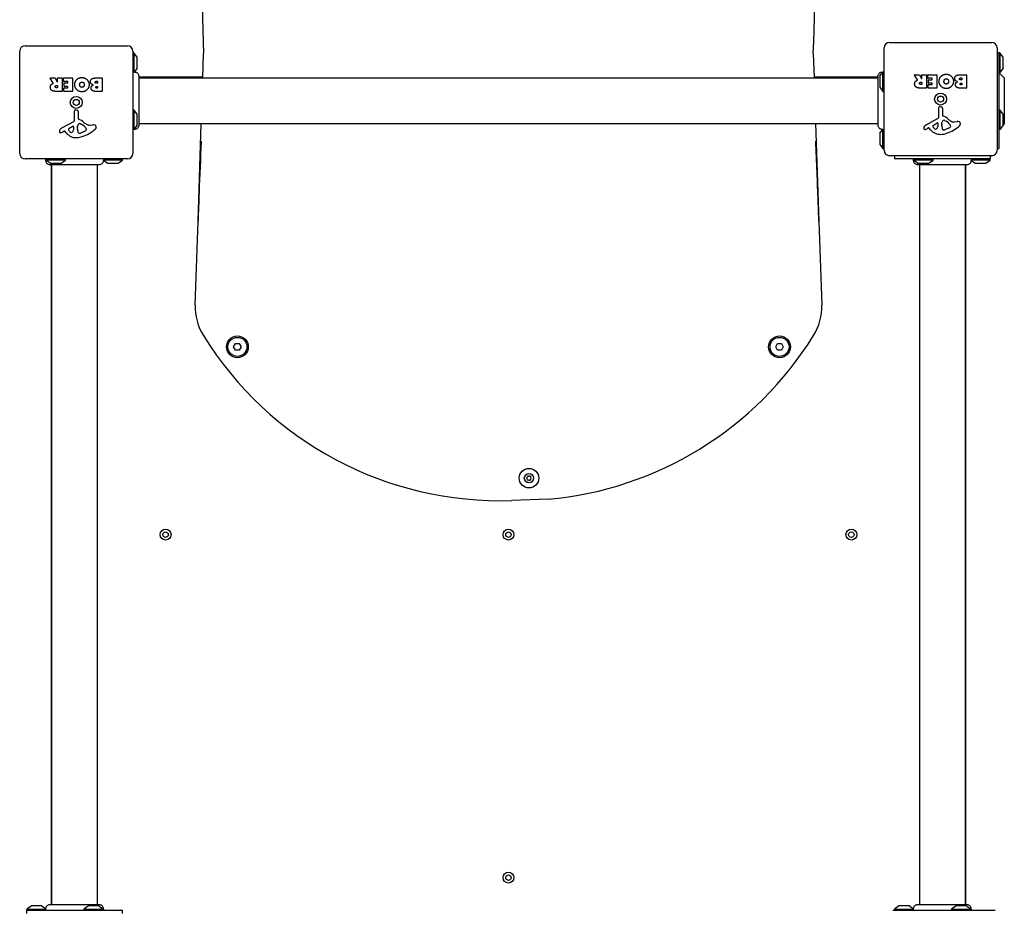
# Model space of a CAD drawing. Units: millimetres. Extents: x -3931 to 4645, y -5124 to 5282.
# Drawn here: x -2414 to -1509, y 1644 to 2462 of the extents above; entities that cross this region are included whole.
import ezdxf

# ---------------------------------------------------------------- set-up
doc = ezdxf.new("R2010")
doc.units = ezdxf.units.MM
doc.header["$LTSCALE"] = 65
doc.layers.add('SW_Toestellen', color=2, linetype='Continuous')

msp = doc.modelspace()

# ---------------------------------------------------------------- linework, layer by layer
at = {"layer": 'SW_Toestellen'}
for p, q in [((-2413.58, 2339.49), (-2413.58, 2433.49)), ((-2408.58, 2438.49), (-2314.58, 2438.49)), ((-2309.58, 2433.49), (-2309.58, 2339.49)), ((-1619.58, 2342.49), (-1619.58, 2436.49)), ((-1614.58, 2441.49), (-1520.58, 2441.49)), ((-1515.58, 2436.49), (-1515.58, 2342.49)), ((-2308.58, 2431.99), (-2309.58, 2431.99)), ((-2308.58, 2431.99), (-2308.58, 2414.23)), ((-2305.68, 2428.09), (-2308.58, 2431.99)), ((-2305.58, 2418.19), (-2305.58, 2427.79)), ((-2245.34, 2408.99), (-2244.58, 2431.49)), ((-1684.58, 2431.49), (-1683.83, 2408.99)), ((-1515.58, 2431.99), (-1514.08, 2431.99)), ((-1513.08, 2431.99), (-1514.08, 2431.99)), ((-1514.08, 2431.99), (-1514.08, 2343.99)), ((-1513.08, 2431.99), (-1513.08, 2413.99)), ((-1510.18, 2428.09), (-1513.08, 2431.99)), ((-1510.08, 2418.19), (-1510.08, 2427.79)), ((-2305.68, 2417.89), (-2308.33, 2414.34)), ((-1510.18, 2417.89), (-1513.08, 2413.99)), ((-2382.96, 2404.03), (-2385.71, 2408.58)), ((-2385.54, 2408.88), (-2381.1, 2408.88)), ((-2380.93, 2408.78), (-2379.14, 2405.46)), ((-2378.76, 2405.56), (-2378.76, 2408.68)), ((-2378.56, 2408.88), (-2374.71, 2408.88)), ((-2374.51, 2408.68), (-2374.51, 2396.79)), ((-2373.28, 2405.88), (-2373.28, 2408.68)), ((-2373.08, 2408.88), (-2365.12, 2408.88)), ((-2364.92, 2408.68), (-2364.92, 2396.79)), ((-2343.69, 2408.88), (-2337.97, 2408.88)), ((-2343.09, 2405.97), (-2342.2, 2405.97)), ((-2337.77, 2408.68), (-2337.77, 2396.79)), ((-2245.32, 2409.49), (-2304.22, 2409.49)), ((-2304.22, 2408.99), (-1624.95, 2408.99)), ((-1624.95, 2409.49), (-1683.85, 2409.49)), ((-1623.58, 2410.29), (-1623.58, 2400.69)), ((-1623.48, 2410.59), (-1620.58, 2414.49)), ((-1620.58, 2396.49), (-1620.58, 2414.49)), ((-1620.58, 2414.49), (-1619.58, 2414.49)), ((-1588.96, 2407.03), (-1591.71, 2411.58)), ((-1591.54, 2411.88), (-1587.1, 2411.88)), ((-1586.93, 2411.78), (-1585.14, 2408.46)), ((-1584.76, 2408.56), (-1584.76, 2411.68)), ((-1584.56, 2411.88), (-1580.71, 2411.88)), ((-1580.51, 2411.68), (-1580.51, 2399.79)), ((-1579.28, 2408.88), (-1579.28, 2411.68)), ((-1579.08, 2411.88), (-1571.12, 2411.88)), ((-1575.53, 2408.68), (-1579.08, 2408.68)), ((-1578.75, 2404.31), (-1578.75, 2407.11)), ((-1578.55, 2407.31), (-1575.53, 2407.31)), ((-1575.33, 2407.51), (-1575.33, 2408.48)), ((-1570.92, 2411.68), (-1570.92, 2399.79)), ((-1549.69, 2411.88), (-1543.97, 2411.88)), ((-1549.09, 2408.97), (-1548.2, 2408.97)), ((-1548.2, 2407.02), (-1549.02, 2407.02)), ((-1548, 2408.77), (-1548, 2407.22)), ((-1543.77, 2411.68), (-1543.77, 2399.79)), ((-1513.08, 2413.99), (-1514.08, 2413.99)), ((-1509.08, 2408.99), (-1514.08, 2413.99)), ((-1509.08, 2408.99), (-1509.08, 2366.99)), ((-2379.78, 2402), (-2378.96, 2402)), ((-2378.96, 2399.88), (-2379.71, 2399.88)), ((-2378.76, 2401.8), (-2378.76, 2400.08)), ((-2373.17, 2396.79), (-2373.17, 2399.58)), ((-2369.53, 2405.68), (-2373.08, 2405.68)), ((-2372.97, 2399.78), (-2369.53, 2399.78)), ((-2372.75, 2401.31), (-2372.75, 2404.11)), ((-2372.55, 2404.31), (-2369.53, 2404.31)), ((-2369.53, 2401.11), (-2372.55, 2401.11)), ((-2369.33, 2404.51), (-2369.33, 2405.48)), ((-2369.33, 2399.98), (-2369.33, 2400.91)), ((-2342.2, 2404.02), (-2343.02, 2404.02)), ((-2342.83, 2401.17), (-2342.17, 2401.17)), ((-2342.17, 2399.5), (-2342.76, 2399.5)), ((-2342, 2405.77), (-2342, 2404.22)), ((-2341.97, 2400.97), (-2341.97, 2399.7)), ((-1623.48, 2400.39), (-1620.58, 2396.49)), ((-1580.71, 2399.59), (-1586.84, 2399.59)), ((-1585.78, 2405), (-1584.96, 2405)), ((-1584.96, 2402.88), (-1585.71, 2402.88)), ((-1584.76, 2404.8), (-1584.76, 2403.08)), ((-1579.17, 2399.79), (-1579.17, 2402.58)), ((-1578.97, 2402.78), (-1575.53, 2402.78)), ((-1571.12, 2399.59), (-1578.97, 2399.59)), ((-1575.53, 2404.11), (-1578.55, 2404.11)), ((-1575.33, 2402.98), (-1575.33, 2403.91)), ((-1543.97, 2399.59), (-1550.38, 2399.59)), ((-1548.83, 2404.17), (-1548.17, 2404.17)), ((-1548.17, 2402.5), (-1548.76, 2402.5)), ((-1547.97, 2403.97), (-1547.97, 2402.7)), ((-2374.71, 2396.59), (-2380.84, 2396.59)), ((-2365.12, 2396.59), (-2372.97, 2396.59)), ((-2337.97, 2396.59), (-2344.38, 2396.59)), ((-1620.58, 2396.49), (-1619.58, 2396.49)), ((-2362.15, 2379.59), (-2360.86, 2379.43)), ((-2308.58, 2379.49), (-2309.58, 2379.49)), ((-2308.58, 2379.49), (-2308.58, 2361.49)), ((-2305.68, 2375.59), (-2308.58, 2379.49)), ((-1569.11, 2373.34), (-1569.17, 2381.69)), ((-1568.15, 2382.59), (-1566.86, 2382.43)), ((-1565.82, 2381.23), (-1565.82, 2374.49)), ((-1513.08, 2379.49), (-1514.08, 2379.49)), ((-1513.08, 2379.49), (-1513.08, 2361.49)), ((-1510.18, 2375.59), (-1513.08, 2379.49)), ((-2363.11, 2370.34), (-2363.17, 2378.69)), ((-2359.82, 2378.23), (-2359.82, 2371.49)), ((-2305.58, 2365.69), (-2305.58, 2375.29)), ((-1580.96, 2365.94), (-1569.9, 2372.01)), ((-1564.07, 2369.97), (-1562.48, 2369.11)), ((-1510.08, 2365.69), (-1510.08, 2375.29)), ((-2374.96, 2362.94), (-2363.9, 2369.01)), ((-2368.32, 2362.36), (-2364.85, 2364.56)), ((-2364.13, 2364.15), (-2364.22, 2361.3)), ((-2360.45, 2361.95), (-2360.45, 2363.18)), ((-2360.44, 2363.39), (-2360.33, 2364.96)), ((-2358.07, 2366.97), (-2356.48, 2366.11)), ((-2352.49, 2362.07), (-2352.49, 2361.3)), ((-2349, 2365.48), (-2346.51, 2365.88)), ((-2308.58, 2361.49), (-2309.58, 2361.49)), ((-2305.68, 2365.39), (-2308.58, 2361.49)), ((-2304.22, 2366.99), (-1624.95, 2366.99)), ((-2249.75, 2277.42), (-2246.75, 2366.99)), ((-1682.42, 2366.99), (-1679.41, 2277.42)), ((-1623.48, 2358.09), (-1620.81, 2361.68)), ((-1620.58, 2343.99), (-1620.58, 2361.78)), ((-1578.6, 2363.01), (-1579.53, 2362.49)), ((-1576.85, 2361.39), (-1578.1, 2362.91)), ((-1574.32, 2365.36), (-1570.85, 2367.56)), ((-1570.13, 2367.15), (-1570.22, 2364.3)), ((-1566.45, 2364.95), (-1566.45, 2366.18)), ((-1566.44, 2366.39), (-1566.33, 2367.96)), ((-1560.31, 2362.69), (-1563.73, 2361.26)), ((-1558.49, 2365.07), (-1558.49, 2364.3)), ((-1555, 2368.48), (-1552.51, 2368.88)), ((-1513.08, 2361.49), (-1514.08, 2361.49)), ((-1510.18, 2365.39), (-1513.08, 2361.49)), ((-1509.08, 2366.99), (-1510.08, 2365.99)), ((-2372.6, 2360.01), (-2373.53, 2359.49)), ((-2370.85, 2358.39), (-2372.1, 2359.91)), ((-2354.31, 2359.69), (-2357.73, 2358.26)), ((-1623.58, 2357.79), (-1623.58, 2348.19)), ((-1623.48, 2347.89), (-1620.58, 2343.99)), ((-1620.58, 2343.99), (-1619.58, 2343.99)), ((-1515.58, 2343.99), (-1514.08, 2343.99)), ((-2314.58, 2334.49), (-2408.58, 2334.49)), ((-2389.58, 2333.49), (-2389.58, 2334.49)), ((-2371.58, 2333.49), (-2371.58, 2334.49)), ((-2319.08, 2333.49), (-2319.08, 2334.49)), ((-1520.58, 2337.49), (-1614.58, 2337.49)), ((-1610.08, 2337.49), (-1610.08, 2334.49)), ((-1522.08, 2334.49), (-1610.08, 2334.49)), ((-1592.58, 2333.49), (-1592.58, 2334.49)), ((-1574.58, 2333.49), (-1574.58, 2334.49)), ((-1522.08, 2337.49), (-1522.08, 2334.49)), ((-1522.08, 2333.49), (-1522.08, 2334.49)), ((-2371.58, 2333.49), (-2389.58, 2333.49)), ((-2385.68, 2330.59), (-2389.58, 2333.49)), ((-2385.38, 2330.49), (-2375.78, 2330.49)), ((-2384.58, 2329.13), (-2384.58, 1649.86)), ((-2384.08, 1649.86), (-2384.08, 2329.13)), ((-2375.49, 2330.59), (-2371.58, 2333.49)), ((-2342.08, 1649.86), (-2342.08, 2329.13)), ((-2319.08, 2333.49), (-2336.87, 2333.49)), ((-2333.18, 2330.59), (-2336.78, 2333.26)), ((-2332.88, 2330.49), (-2323.28, 2330.49)), ((-2322.99, 2330.59), (-2319.08, 2333.49)), ((-1574.58, 2333.49), (-1592.58, 2333.49)), ((-1588.68, 2330.59), (-1592.58, 2333.49)), ((-1588.38, 2330.49), (-1578.78, 2330.49)), ((-1587.08, 2329.13), (-1587.08, 1649.86)), ((-1578.49, 2330.59), (-1574.58, 2333.49)), ((-1545.08, 2329.13), (-1545.08, 1649.86)), ((-1544.58, 1649.86), (-1544.58, 2329.13)), ((-1522.08, 2333.49), (-1539.85, 2333.49)), ((-1536.18, 2330.59), (-1539.74, 2333.23)), ((-1535.88, 2330.49), (-1526.28, 2330.49)), ((-1525.99, 2330.59), (-1522.08, 2333.49)), ((-2252.34, 2200.36), (-2249.75, 2277.42)), ((-1679.41, 2277.42), (-1676.83, 2200.36)), ((-2217.07, 2161.92), (-2215.34, 2164.92)), ((-2215.34, 2158.92), (-2217.07, 2161.92)), ((-2215.34, 2164.92), (-2211.87, 2164.92)), ((-2211.87, 2164.92), (-2210.14, 2161.92)), ((-2210.14, 2161.92), (-2211.87, 2158.92)), ((-1719.03, 2161.92), (-1717.29, 2164.92)), ((-1717.29, 2158.92), (-1719.03, 2161.92)), ((-1717.29, 2164.92), (-1713.83, 2164.92)), ((-1713.83, 2164.92), (-1712.1, 2161.92)), ((-1712.1, 2161.92), (-1713.83, 2158.92)), ((-2211.87, 2158.92), (-2215.34, 2158.92)), ((-1713.83, 2158.92), (-1717.29, 2158.92)), ((-1928.08, 2021.94), (-1961.47, 2020.82)), ((-2403.18, 1648.39), (-2407.08, 1645.49)), ((-2393.28, 1648.49), (-2402.88, 1648.49)), ((-2392.99, 1648.39), (-2389.43, 1645.75)), ((-2350.68, 1648.39), (-2354.58, 1645.49)), ((-2340.78, 1648.49), (-2350.38, 1648.49)), ((-2340.49, 1648.39), (-2336.58, 1645.49)), ((-1606.18, 1648.39), (-1610.08, 1645.49)), ((-1596.28, 1648.49), (-1605.88, 1648.49)), ((-1595.99, 1648.39), (-1592.39, 1645.72)), ((-1553.68, 1648.39), (-1557.58, 1645.49)), ((-1543.78, 1648.49), (-1553.38, 1648.49)), ((-1543.49, 1648.39), (-1539.58, 1645.49)), ((-2407.08, 1645.49), (-2389.32, 1645.49)), ((-2407.08, 1645.49), (-2407.08, 1644.49)), ((-2407.08, 1644.49), (-2319.08, 1644.49)), ((-2407.08, 1641.49), (-2407.08, 1644.49)), ((-2354.58, 1645.49), (-2336.58, 1645.49)), ((-2354.58, 1645.49), (-2354.58, 1644.49)), ((-2336.58, 1645.49), (-2336.58, 1644.49)), ((-2319.08, 1641.49), (-2319.08, 1644.49)), ((-1611.58, 1644.49), (-1517.58, 1644.49)), ((-1610.08, 1645.49), (-1592.3, 1645.49)), ((-1610.08, 1645.49), (-1610.08, 1644.49)), ((-1557.58, 1645.49), (-1539.58, 1645.49)), ((-1557.58, 1645.49), (-1557.58, 1644.49)), ((-1539.58, 1645.49), (-1539.58, 1644.49))]:
    msp.add_line(p, q, dxfattribs=at)
for centre, radius in [((-2361.58, 2386.49), 5.5), ((-2361.58, 2386.49), 2.75), ((-1567.58, 2389.49), 5.5), ((-1567.58, 2389.49), 2.75), ((-2213.61, 2161.92), 10), ((-1715.56, 2161.92), 10), ((-2213.61, 2161.92), 8.75), ((-1715.56, 2161.92), 8.75), ((-1945.73, 2041.36), 9), ((-1945.73, 2041.36), 4.3), ((-2279.58, 1989.49), 5), ((-2279.58, 1989.49), 2.5), ((-1964.58, 1989.49), 5), ((-1964.58, 1989.49), 2.5), ((-1649.58, 1989.49), 5), ((-1649.58, 1989.49), 2.5), ((-1964.58, 1674.49), 5), ((-1964.58, 1674.49), 2.5)]:
    msp.add_circle(centre, radius, dxfattribs=at)
for centre, radius, start, end in [((-2408.58, 2433.49), 5, 90, 180), ((-2314.58, 2433.49), 5, 0, 90), ((-1614.58, 2436.49), 5, 90, 180), ((-1520.58, 2436.49), 5, 0, 90), ((-2306.08, 2427.79), 0.5, 0, 36.63416), ((-1510.58, 2427.79), 0.5, 0, 36.63416), ((-2306.08, 2418.19), 0.5, 323.36584, 0), ((-1510.58, 2418.19), 0.5, 323.36584, 0), ((-2385.54, 2408.68), 0.2, 90, 211.15487), ((-2381.1, 2408.68), 0.2, 28.40652, 90), ((-2378.56, 2408.68), 0.2, 90, 180), ((-2374.71, 2408.68), 0.2, 0, 90), ((-2373.08, 2408.68), 0.2, 90, 180), ((-2365.12, 2408.68), 0.2, 0, 90), ((-2342.2, 2405.77), 0.2, 0, 90), ((-2337.97, 2408.68), 0.2, 0, 90), ((-1623.08, 2410.29), 0.5, 143.36584, 180), ((-1591.54, 2411.68), 0.2, 90, 211.15487), ((-1587.1, 2411.68), 0.2, 28.40652, 90), ((-1584.96, 2408.56), 0.2, 208.40652, 0), ((-1584.56, 2411.68), 0.2, 90, 180), ((-1580.71, 2411.68), 0.2, 0, 90), ((-1579.08, 2411.68), 0.2, 90, 180), ((-1579.08, 2408.88), 0.2, 180, 270), ((-1578.55, 2407.11), 0.2, 90, 180), ((-1575.53, 2408.48), 0.2, 0, 90), ((-1575.53, 2407.51), 0.2, 270, 0), ((-1571.12, 2411.68), 0.2, 0, 90), ((-1548.2, 2408.77), 0.2, 0, 90), ((-1548.2, 2407.22), 0.2, 270, 0), ((-1543.97, 2411.68), 0.2, 0, 90), ((-2378.96, 2405.56), 0.2, 208.40652, 0), ((-2378.96, 2401.8), 0.2, 0, 90), ((-2378.96, 2400.08), 0.2, 270, 0), ((-2373.08, 2405.88), 0.2, 180, 270), ((-2372.97, 2399.58), 0.2, 90, 180), ((-2372.55, 2404.11), 0.2, 90, 180), ((-2372.55, 2401.31), 0.2, 180, 270), ((-2369.53, 2405.48), 0.2, 0, 90), ((-2369.53, 2404.51), 0.2, 270, 0), ((-2369.53, 2400.91), 0.2, 0, 90), ((-2369.53, 2399.98), 0.2, 270, 0), ((-2342.2, 2404.22), 0.2, 270, 0), ((-2342.17, 2400.97), 0.2, 0, 90), ((-2342.17, 2399.7), 0.2, 270, 0), ((-1623.08, 2400.69), 0.5, 180, 216.63416), ((-1584.96, 2404.8), 0.2, 0, 90), ((-1584.96, 2403.08), 0.2, 270, 0), ((-1580.71, 2399.79), 0.2, 270, 0), ((-1578.97, 2402.58), 0.2, 90, 180), ((-1578.97, 2399.79), 0.2, 180, 270), ((-1578.55, 2404.31), 0.2, 180, 270), ((-1575.53, 2403.91), 0.2, 0, 90), ((-1575.53, 2402.98), 0.2, 270, 0), ((-1571.12, 2399.79), 0.2, 270, 0), ((-1548.17, 2403.97), 0.2, 0, 90), ((-1548.17, 2402.7), 0.2, 270, 0), ((-1543.97, 2399.79), 0.2, 270, 0), ((-2374.71, 2396.79), 0.2, 270, 0), ((-2372.97, 2396.79), 0.2, 180, 270), ((-2365.12, 2396.79), 0.2, 270, 0), ((-2337.97, 2396.79), 0.2, 270, 0), ((-2362.27, 2378.7), 0.903, 82.53943, 180.391), ((-2361.02, 2378.23), 1.2, 0, 82.53943), ((-1568.27, 2381.7), 0.903, 82.53943, 180.391), ((-1567.02, 2381.23), 1.2, 0, 82.53943), ((-2364.62, 2370.33), 1.51, 298.74381, 0.391), ((-2359.36, 2371.49), 0.452, 180, 248.83395), ((-2365.54, 2355.55), 16.64, 48.82227, 68.83395), ((-2306.08, 2375.29), 0.5, 0, 36.63416), ((-1570.62, 2373.33), 1.51, 298.74381, 0.391), ((-1564.48, 2368.38), 1.69, 88.15446, 151.6277), ((-1565.36, 2374.49), 0.452, 180, 248.83395), ((-1571.54, 2358.55), 16.64, 48.82227, 68.83395), ((-1564.45, 2369.27), 0.805, 61.29272, 88.15446), ((-1547.98, 2385.48), 19.13, 228.82227, 239.43219), ((-1510.58, 2375.29), 0.5, 0, 36.63416), ((-2370.55, 2358.18), 6.85, 157.38882, 162.16742), ((-2372.88, 2359.15), 4.33, 118.74381, 157.38882), ((-2367.86, 2361.63), 0.856, 122.49383, 202.40056), ((-2364, 2363.23), 5.03, 202.40056, 236.40748), ((-2367.15, 2361.39), 2.94, 308.94933, 358.2808), ((-2364.6, 2364.17), 0.47, 358.2808, 122.49383), ((-2357.43, 2363.18), 3.01, 175.93975, 180), ((-2351.21, 2362.22), 9.24, 181.69349, 202.39053), ((-2357.29, 2364.74), 3.04, 151.6277, 175.93975), ((-2358.48, 2365.38), 1.69, 88.15446, 151.6277), ((-2358.45, 2366.27), 0.805, 61.29272, 88.15446), ((-2362.2, 2355.66), 11.91, 37.86861, 61.29272), ((-2367.66, 2388.95), 35.79, 288.83226, 311.02302), ((-2341.98, 2382.48), 19.13, 228.82227, 239.43219), ((-2354.15, 2361.78), 1.75, 307.51873, 339.06748), ((-2353.96, 2362.07), 1.47, 0, 37.86861), ((-2352.88, 2361.3), 0.391, 339.06748, 0), ((-2349.63, 2369.52), 4.09, 239.43219, 278.91925), ((-2345.85, 2361.7), 4.23, 68.97886, 98.91925), ((-2344.97, 2364), 1.76, 356.89035, 68.97886), ((-2346, 2364.06), 2.8, 311.02302, 356.89035), ((-2306.08, 2365.69), 0.5, 323.36584, 0), ((-1581.86, 2362.89), 1.27, 162.16742, 252.71793), ((-1576.55, 2361.18), 6.85, 157.38882, 162.16742), ((-1578.88, 2362.15), 4.33, 118.74381, 157.38882), ((-1581.88, 2362.83), 1.21, 252.71793, 276.88111), ((-1582.07, 2364.42), 2.81, 276.88111, 290.26552), ((-1585.13, 2372.7), 11.64, 290.26552, 298.74381), ((-1578.41, 2362.66), 0.391, 39.36887, 118.74381), ((-1567.78, 2368.83), 11.73, 219.36887, 272.13023), ((-1573.86, 2364.63), 0.856, 122.49383, 202.40056), ((-1570, 2366.23), 5.03, 202.40056, 236.40748), ((-1572.09, 2363.08), 1.25, 236.40748, 308.94933), ((-1573.15, 2364.39), 2.94, 308.94933, 358.2808), ((-1570.6, 2367.17), 0.47, 358.2808, 122.49383), ((-1563.43, 2366.18), 3.01, 175.93975, 180), ((-1557.21, 2365.22), 9.24, 181.69349, 202.39053), ((-1563.29, 2367.74), 3.04, 151.6277, 175.93975), ((-1564.79, 2362.1), 1.04, 202.39053, 268.88811), ((-1564.76, 2363.72), 2.67, 268.88811, 292.67525), ((-1568.2, 2358.66), 11.91, 37.86861, 61.29272), ((-1573.66, 2391.95), 35.79, 288.83226, 311.02302), ((-1562.43, 2367.76), 5.5, 292.67525, 307.51873), ((-1560.15, 2364.78), 1.75, 307.51873, 339.06748), ((-1559.96, 2365.07), 1.47, 0, 37.86861), ((-1558.88, 2364.3), 0.391, 339.06748, 0), ((-1555.63, 2372.52), 4.09, 239.43219, 278.91925), ((-1551.85, 2364.7), 4.23, 68.97886, 98.91925), ((-1550.97, 2367), 1.76, 356.89035, 68.97886), ((-1552, 2367.06), 2.8, 311.02302, 356.89035), ((-1510.58, 2365.69), 0.5, 323.36584, 0), ((-2375.86, 2359.89), 1.27, 162.16742, 252.71793), ((-2375.88, 2359.83), 1.21, 252.71793, 276.88111), ((-2376.07, 2361.42), 2.81, 276.88111, 290.26552), ((-2379.13, 2369.7), 11.64, 290.26552, 298.74381), ((-2372.41, 2359.66), 0.391, 39.36887, 118.74381), ((-2361.78, 2365.83), 11.73, 219.36887, 272.13023), ((-2366.09, 2360.08), 1.25, 236.40748, 308.94933), ((-2362.03, 2372.44), 18.35, 272.13023, 288.83226), ((-2358.79, 2359.1), 1.04, 202.39053, 268.88811), ((-2358.76, 2360.72), 2.67, 268.88811, 292.67525), ((-2356.43, 2364.76), 5.5, 292.67525, 307.51873), ((-1623.08, 2357.79), 0.5, 143.36584, 180), ((-1568.03, 2375.44), 18.35, 272.13023, 288.83226), ((-1623.08, 2348.19), 0.5, 180, 216.63416), ((-2408.58, 2339.49), 5, 180, 270), ((-2314.58, 2339.49), 5, 270, 0), ((-1614.58, 2342.49), 5, 180, 270), ((-1520.58, 2342.49), 5, 270, 0), ((-2385.38, 2330.99), 0.5, 233.36584, 270), ((-2375.78, 2330.99), 0.5, 270, 306.63416), ((-2332.88, 2330.99), 0.5, 233.36584, 270), ((-2323.28, 2330.99), 0.5, 270, 306.63416), ((-1588.38, 2330.99), 0.5, 233.36584, 270), ((-1578.78, 2330.99), 0.5, 270, 306.63416), ((-1535.88, 2330.99), 0.5, 233.36584, 270), ((-1526.28, 2330.99), 0.5, 270, 306.63416), ((-2202.37, 2198.69), 50, 178.07838, 211.82039), ((-1726.8, 2198.69), 50, 328.17961, 1.92162), ((-1972.23, 2341.49), 320.85, 211.82039, 271.92162), ((-1956.94, 2341.49), 320.85, 275.16055, 328.17961), ((-1946.99, 2041.36), 0.712, 145.95073, 214.04927), ((-1954.38, 2046.36), 8.2, 325.95073, 334.04927), ((-1954.38, 2036.37), 8.2, 25.95073, 34.04927), ((-1946.36, 2042.45), 0.712, 85.95073, 154.04927), ((-1946.36, 2040.27), 0.712, 205.95073, 274.04927), ((-1945.73, 2051.35), 8.2, 265.95073, 274.04927), ((-1945.73, 2031.38), 8.2, 85.95073, 94.04927), ((-1945.1, 2042.45), 0.712, 25.95073, 94.04927), ((-1945.1, 2040.27), 0.712, 265.95073, 334.04927), ((-1937.09, 2046.36), 8.2, 205.95073, 214.04927), ((-1937.09, 2036.37), 8.2, 145.95073, 154.04927), ((-1944.47, 2041.36), 0.712, 325.95073, 34.04927), ((-2402.88, 1647.99), 0.5, 90, 126.63416), ((-2393.28, 1647.99), 0.5, 53.36584, 90), ((-2350.38, 1647.99), 0.5, 90, 126.63416), ((-2340.78, 1647.99), 0.5, 53.36584, 90), ((-1605.88, 1647.99), 0.5, 90, 126.63416), ((-1596.28, 1647.99), 0.5, 53.36584, 90), ((-1553.38, 1647.99), 0.5, 90, 126.63416), ((-1543.78, 1647.99), 0.5, 53.36584, 90)]:
    msp.add_arc(centre, radius, start, end, dxfattribs=at)
for centre, major_axis, start_param, end_param in [((-2146.67, 4175.93), (67.21, 2000), 1.947805, 2.631871), ((-1782.5, 4175.93), (-67.21, 2000), 3.651314, 4.33538)]:
    msp.add_ellipse(centre, major_axis=major_axis, ratio=0.040215, start_param=start_param, end_param=end_param, dxfattribs=at)
for points, degree in [([(-2363.01, 2402.72), (-2363.01, 2405.64), (-2361.02, 2407.52)], 2), ([(-2361.02, 2407.52), (-2359.08, 2409.38), (-2356.3, 2409.33)], 2), ([(-2356.3, 2409.33), (-2353.59, 2409.29), (-2349.79, 2405.37), (-2349.82, 2402.67)], 2), ([(-2348.57, 2405.36), (-2348.59, 2408.88), (-2343.69, 2408.88)], 2), ([(-2344.16, 2404.95), (-2344.19, 2405.38), (-2343.54, 2405.97), (-2343.09, 2405.97)], 2), ([(-2304.22, 2410.61), (-2304.22, 2410.61), (-2304.22, 2410.61), (-2304.22, 2410.61)], 3), ([(-1624.95, 2410.61), (-1624.95, 2410.61), (-1624.95, 2410.61), (-1624.95, 2410.61)], 3), ([(-1590.78, 2405.56), (-1590.31, 2406.2), (-1589.5, 2406.55)], 2), ([(-1589.5, 2406.55), (-1589.23, 2406.68), (-1589.06, 2406.74)], 2), ([(-1569.01, 2405.72), (-1569.01, 2408.64), (-1567.02, 2410.52)], 2), ([(-1567.02, 2410.52), (-1565.08, 2412.38), (-1562.3, 2412.33)], 2), ([(-1564.5, 2405.65), (-1564.54, 2406.63), (-1563.99, 2407.36)], 2), ([(-1563.99, 2407.36), (-1563.4, 2408.14), (-1562.44, 2408.16)], 2), ([(-1562.44, 2408.16), (-1561.48, 2408.19), (-1560.88, 2407.46)], 2), ([(-1562.3, 2412.33), (-1559.59, 2412.29), (-1555.79, 2408.37), (-1555.82, 2405.67)], 2), ([(-1560.88, 2407.46), (-1560.3, 2406.78), (-1560.26, 2405.8)], 2), ([(-1554.57, 2408.36), (-1554.59, 2411.88), (-1549.69, 2411.88)], 2), ([(-1552.03, 2405.39), (-1554.55, 2406.08), (-1554.57, 2408.36)], 2), ([(-1550.16, 2407.95), (-1550.19, 2408.38), (-1549.54, 2408.97), (-1549.09, 2408.97)], 2), ([(-1549.02, 2407.02), (-1550.13, 2407.02), (-1550.16, 2407.95)], 2), ([(-2385.44, 2400.32), (-2385.48, 2401.66), (-2384.78, 2402.56)], 2), ([(-2383.98, 2397.37), (-2385.41, 2398.31), (-2385.44, 2400.32)], 2), ([(-2384.78, 2402.56), (-2384.31, 2403.2), (-2383.5, 2403.55)], 2), ([(-2380.84, 2396.59), (-2382.81, 2396.59), (-2383.98, 2397.37)], 2), ([(-2383.5, 2403.55), (-2383.23, 2403.68), (-2383.06, 2403.74)], 2), ([(-2380.9, 2400.87), (-2380.94, 2401.39), (-2380.26, 2402), (-2379.78, 2402)], 2), ([(-2379.71, 2399.88), (-2380.84, 2399.88), (-2380.9, 2400.87)], 2), ([(-2356.37, 2396.16), (-2359.08, 2396.15), (-2363.01, 2400.02), (-2363.01, 2402.72)], 2), ([(-2358.5, 2402.65), (-2358.54, 2403.63), (-2357.99, 2404.36)], 2), ([(-2357.92, 2400.97), (-2358.48, 2401.66), (-2358.5, 2402.65)], 2), ([(-2357.99, 2404.36), (-2357.4, 2405.14), (-2356.44, 2405.16)], 2), ([(-2356.39, 2400.25), (-2357.31, 2400.22), (-2357.92, 2400.97)], 2), ([(-2356.44, 2405.16), (-2355.48, 2405.19), (-2354.88, 2404.46)], 2), ([(-2354.26, 2402.8), (-2354.23, 2401.8), (-2355.43, 2400.29), (-2356.39, 2400.25)], 2), ([(-2349.82, 2402.67), (-2349.85, 2399.98), (-2353.68, 2396.17), (-2356.37, 2396.16)], 2), ([(-2354.88, 2404.46), (-2354.3, 2403.78), (-2354.26, 2402.8)], 2), ([(-2346.03, 2402.39), (-2348.55, 2403.08), (-2348.57, 2405.36)], 2), ([(-2347.97, 2399.66), (-2348.01, 2400.58), (-2347.42, 2401.34)], 2), ([(-2346.84, 2397.38), (-2347.93, 2398.25), (-2347.97, 2399.66)], 2), ([(-2347.42, 2401.34), (-2346.89, 2402.05), (-2346.03, 2402.39)], 2), ([(-2344.38, 2396.59), (-2345.83, 2396.59), (-2346.84, 2397.38)], 2), ([(-2343.02, 2404.02), (-2344.13, 2404.02), (-2344.16, 2404.95)], 2), ([(-2343.69, 2400.32), (-2343.7, 2400.67), (-2343.18, 2401.17), (-2342.83, 2401.17)], 2), ([(-2342.76, 2399.5), (-2343.16, 2399.5), (-2343.67, 2399.96), (-2343.69, 2400.32)], 2), ([(-1591.44, 2403.32), (-1591.48, 2404.66), (-1590.78, 2405.56)], 2), ([(-1589.98, 2400.37), (-1591.41, 2401.31), (-1591.44, 2403.32)], 2), ([(-1586.84, 2399.59), (-1588.81, 2399.59), (-1589.98, 2400.37)], 2), ([(-1586.9, 2403.87), (-1586.94, 2404.39), (-1586.26, 2405), (-1585.78, 2405)], 2), ([(-1585.71, 2402.88), (-1586.84, 2402.88), (-1586.9, 2403.87)], 2), ([(-1562.37, 2399.16), (-1565.08, 2399.15), (-1569.01, 2403.02), (-1569.01, 2405.72)], 2), ([(-1563.92, 2403.97), (-1564.48, 2404.66), (-1564.5, 2405.65)], 2), ([(-1562.39, 2403.25), (-1563.31, 2403.22), (-1563.92, 2403.97)], 2), ([(-1560.26, 2405.8), (-1560.23, 2404.8), (-1561.43, 2403.29), (-1562.39, 2403.25)], 2), ([(-1555.82, 2405.67), (-1555.85, 2402.98), (-1559.68, 2399.17), (-1562.37, 2399.16)], 2), ([(-1553.97, 2402.66), (-1554.01, 2403.58), (-1553.42, 2404.34)], 2), ([(-1552.84, 2400.38), (-1553.93, 2401.25), (-1553.97, 2402.66)], 2), ([(-1553.42, 2404.34), (-1552.89, 2405.05), (-1552.03, 2405.39)], 2), ([(-1550.38, 2399.59), (-1551.83, 2399.59), (-1552.84, 2400.38)], 2), ([(-1549.69, 2403.32), (-1549.7, 2403.67), (-1549.18, 2404.17), (-1548.83, 2404.17)], 2), ([(-1548.76, 2402.5), (-1549.16, 2402.5), (-1549.67, 2402.96), (-1549.69, 2403.32)], 2), ([(-2304.22, 2365.4), (-2304.22, 2365.4), (-2304.22, 2365.4), (-2304.22, 2365.4)], 3), ([(-1624.95, 2365.4), (-1624.95, 2365.4), (-1624.95, 2365.4), (-1624.95, 2365.4)], 3), ([(-2385.7, 2329.13), (-2385.7, 2329.13), (-2385.7, 2329.13), (-2385.7, 2329.13)], 3), ([(-2340.5, 2329.13), (-2340.5, 2329.13), (-2340.5, 2329.13), (-2340.5, 2329.13)], 3), ([(-1588.67, 2329.13), (-1588.67, 2329.13), (-1588.67, 2329.13), (-1588.67, 2329.13)], 3), ([(-1543.47, 2329.13), (-1543.47, 2329.13), (-1543.47, 2329.13), (-1543.47, 2329.13)], 3), ([(-2385.7, 1649.86), (-2385.7, 1649.86), (-2385.7, 1649.86), (-2385.7, 1649.86)], 3), ([(-2340.5, 1649.86), (-2340.5, 1649.86), (-2340.5, 1649.86), (-2340.5, 1649.86)], 3), ([(-1588.67, 1649.86), (-1588.67, 1649.86), (-1588.67, 1649.86), (-1588.67, 1649.86)], 3), ([(-1543.47, 1649.86), (-1543.47, 1649.86), (-1543.47, 1649.86), (-1543.47, 1649.86)], 3)]:
    msp.add_open_spline(points, degree=degree, dxfattribs=at)
for points, knots in [([(-2308.33, 2414.34), (-2307.95, 2414.37), (-2307.57, 2414.35), (-2306.81, 2414.19), (-2306.42, 2414.04), (-2305.72, 2413.63), (-2305.4, 2413.37), (-2304.87, 2412.75), (-2304.65, 2412.39), (-2304.34, 2411.64), (-2304.25, 2411.23), (-2304.22, 2410.78), (-2304.22, 2410.73), (-2304.22, 2410.66), (-2304.22, 2410.64), (-2304.22, 2410.62), (-2304.22, 2410.61), (-2304.22, 2410.61), (-2304.22, 2410.61), (-2304.22, 2410.61), (-2304.22, 2410.61), (-2304.22, 2410.61), (-2304.22, 2410.61), (-2304.22, 2410.61), (-2304.22, 2410.61), (-2304.22, 2410.61)], [0.1306816, 0.1306816, 0.1306816, 0.1306816, 0.2422711, 0.2422711, 0.364242, 0.364242, 0.4865259, 0.4865259, 0.6087166, 0.6087166, 0.7305671, 0.7305671, 0.745574, 0.745574, 0.7512006, 0.7512006, 0.7522556, 0.7522556, 0.752442, 0.752442, 0.7525352, 0.7525352, 0.7525818, 0.7525818, 0.7526051, 0.7526051, 0.7526051, 0.7526051]), ([(-2304.22, 2410.61), (-2304.22, 2410.59), (-2304.22, 2410.59), (-2304.22, 2410.51), (-2304.22, 2410.45), (-2304.22, 2410.22), (-2304.22, 2409.99), (-2304.22, 2409), (-2304.22, 2407.91), (-2304.22, 2405.08), (-2304.22, 2403.32), (-2304.22, 2399.36), (-2304.22, 2397.11), (-2304.22, 2392.43), (-2304.22, 2389.94), (-2304.22, 2385.05), (-2304.22, 2382.58), (-2304.22, 2377.95), (-2304.22, 2375.73), (-2304.22, 2372.35), (-2304.22, 2371.04), (-2304.22, 2369.54), (-2304.22, 2369.19), (-2304.22, 2368.08), (-2304.22, 2367.42), (-2304.22, 2366.05), (-2304.22, 2365.55), (-2304.22, 2365.41), (-2304.22, 2365.41), (-2304.22, 2365.4)], [0, 0, 0, 0, 0.163594, 0.163594, 0.326333, 0.326333, 0.645733, 0.645733, 1.381658, 1.381658, 2.118224, 2.118224, 2.853948, 2.853948, 3.588891, 3.588891, 4.323078, 4.323078, 5.066079, 5.066079, 5.625189, 5.625189, 5.810346, 5.810346, 6.246807, 6.246807, 6.9659, 6.9659, 7.079042, 7.079042, 7.079042, 7.079042]), ([(-1624.95, 2410.61), (-1624.95, 2410.61), (-1624.95, 2410.61), (-1624.95, 2410.61), (-1624.95, 2410.61), (-1624.95, 2410.61), (-1624.95, 2410.62), (-1624.95, 2410.67), (-1624.95, 2410.72), (-1624.93, 2411.17), (-1624.84, 2411.58), (-1624.55, 2412.34), (-1624.34, 2412.7), (-1623.81, 2413.33), (-1623.49, 2413.6), (-1622.8, 2414.02), (-1622.41, 2414.18), (-1621.62, 2414.35), (-1621.21, 2414.38), (-1620.77, 2414.33), (-1620.74, 2414.33), (-1620.71, 2414.32)], [0, 0, 0, 0, 0.0000488, 0.0000488, 0.0004395, 0.0004395, 0.0012207, 0.0012207, 0.0162269, 0.0162269, 0.1380605, 0.1380605, 0.2602383, 0.2602383, 0.3825265, 0.3825265, 0.5045292, 0.5045292, 0.6257547, 0.6257547, 0.6353732, 0.6353732, 0.6353732, 0.6353732]), ([(-1624.95, 2365.4), (-1624.95, 2365.47), (-1624.95, 2365.47), (-1624.95, 2365.9), (-1624.95, 2366.6), (-1624.95, 2368.75), (-1624.95, 2370.22), (-1624.95, 2373.68), (-1624.95, 2375.73), (-1624.95, 2380.12), (-1624.95, 2382.52), (-1624.95, 2387.38), (-1624.95, 2389.89), (-1624.95, 2394.7), (-1624.95, 2397.06), (-1624.95, 2401.31), (-1624.95, 2403.26), (-1624.95, 2406.53), (-1624.95, 2407.88), (-1624.95, 2409.54), (-1624.95, 2410.04), (-1624.95, 2410.42), (-1624.95, 2410.49), (-1624.95, 2410.58), (-1624.95, 2410.58), (-1624.95, 2410.61)], [0, 0, 0, 0, 0.292293, 0.292293, 1.025913, 1.025913, 1.762121, 1.762121, 2.49849, 2.49849, 3.233905, 3.233905, 3.968629, 3.968629, 4.702961, 4.702961, 5.437015, 5.437015, 6.177865, 6.177865, 6.719037, 6.719037, 6.897185, 6.897185, 7.076459, 7.076459, 7.076459, 7.076459]), ([(-1589.06, 2406.74), (-1589.04, 2406.74), (-1589.01, 2406.76), (-1588.98, 2406.79), (-1588.96, 2406.81), (-1588.94, 2406.86), (-1588.93, 2406.89), (-1588.93, 2406.93), (-1588.93, 2406.95), (-1588.94, 2406.99), (-1588.95, 2407.01), (-1588.96, 2407.03)], [0, 0, 0, 0, 0.00781289, 0.00781289, 0.01562578, 0.01562578, 0.02343867, 0.02343867, 0.02938866, 0.02938866, 0.03533865, 0.03533865, 0.03533865, 0.03533865]), ([(-2383.06, 2403.74), (-2383.04, 2403.74), (-2383.01, 2403.76), (-2382.98, 2403.79), (-2382.96, 2403.81), (-2382.94, 2403.86), (-2382.93, 2403.89), (-2382.93, 2403.93), (-2382.93, 2403.95), (-2382.94, 2403.99), (-2382.95, 2404.01), (-2382.96, 2404.03)], [0, 0, 0, 0, 0.00781289, 0.00781289, 0.01562578, 0.01562578, 0.02343867, 0.02343867, 0.02938866, 0.02938866, 0.03533865, 0.03533865, 0.03533865, 0.03533865]), ([(-2304.22, 2365.4), (-2304.22, 2365.4), (-2304.22, 2365.4), (-2304.22, 2365.4), (-2304.22, 2365.4), (-2304.22, 2365.4), (-2304.22, 2365.4), (-2304.22, 2364.99), (-2304.29, 2364.59), (-2304.56, 2363.82), (-2304.76, 2363.45), (-2305.28, 2362.79), (-2305.61, 2362.5), (-2306.32, 2362.05), (-2306.72, 2361.88), (-2307.53, 2361.69), (-2307.95, 2361.65), (-2308.38, 2361.69), (-2308.41, 2361.69), (-2308.44, 2361.69)], [0, 0, 0, 0, 0.0000293, 0.0000293, 0.0004199, 0.0004199, 0.0008741, 0.0008741, 0.1211775, 0.1211775, 0.2452809, 0.2452809, 0.3721166, 0.3721166, 0.4987062, 0.4987062, 0.6214403, 0.6214403, 0.6295955, 0.6295955, 0.6295955, 0.6295955]), ([(-1620.81, 2361.68), (-1621.2, 2361.65), (-1621.59, 2361.68), (-1622.38, 2361.86), (-1622.78, 2362.02), (-1623.51, 2362.46), (-1623.84, 2362.75), (-1624.37, 2363.39), (-1624.58, 2363.76), (-1624.86, 2364.53), (-1624.94, 2364.93), (-1624.95, 2365.34), (-1624.95, 2365.36), (-1624.95, 2365.38), (-1624.95, 2365.39), (-1624.95, 2365.4), (-1624.95, 2365.4), (-1624.95, 2365.4), (-1624.95, 2365.4), (-1624.95, 2365.4), (-1624.95, 2365.4), (-1624.95, 2365.4), (-1624.95, 2365.4), (-1624.95, 2365.4)], [0.1267915, 0.1267915, 0.1267915, 0.1267915, 0.2429454, 0.2429454, 0.3694098, 0.3694098, 0.496317, 0.496317, 0.6206132, 0.6206132, 0.7411029, 0.7411029, 0.7447387, 0.7447387, 0.7474655, 0.7474655, 0.7479768, 0.7479768, 0.7481621, 0.7481621, 0.7482548, 0.7482548, 0.748278, 0.748278, 0.748278, 0.748278]), ([(-2246.91, 2350.71), (-2246.91, 2350.68), (-2246.91, 2350.66), (-2247.55, 2335.01), (-2248.21, 2319.15), (-2249.12, 2295.3), (-2249.46, 2286.15), (-2249.75, 2277.42)], [-0.00753, -0.00753, -0.00753, -0.00753, 0, 0, 4.77457, 4.77457, 7.504034, 7.504034, 7.504034, 7.504034]), ([(-1679.41, 2277.42), (-1679.62, 2283.43), (-1679.84, 2289.6), (-1680.72, 2313.21), (-1681.49, 2332.13), (-1682.26, 2350.66), (-1682.26, 2350.68), (-1682.26, 2350.71)], [0, 0, 0, 0, 1.804467, 1.804467, 7.115322, 7.115322, 7.122393, 7.122393, 7.122393, 7.122393]), ([(-2385.7, 2329.13), (-2385.7, 2329.13), (-2385.7, 2329.13), (-2385.7, 2329.13), (-2385.7, 2329.13), (-2385.71, 2329.13), (-2385.71, 2329.13), (-2385.76, 2329.13), (-2385.81, 2329.13), (-2386.27, 2329.15), (-2386.67, 2329.23), (-2387.43, 2329.53), (-2387.79, 2329.74), (-2388.42, 2330.26), (-2388.69, 2330.58), (-2389.11, 2331.28), (-2389.27, 2331.66), (-2389.45, 2332.46), (-2389.47, 2332.87), (-2389.42, 2333.3), (-2389.42, 2333.34), (-2389.42, 2333.37)], [0, 0, 0, 0, 0.0000488, 0.0000488, 0.0004395, 0.0004395, 0.0012207, 0.0012207, 0.0162269, 0.0162269, 0.1380605, 0.1380605, 0.2602383, 0.2602383, 0.3825265, 0.3825265, 0.5045292, 0.5045292, 0.6257547, 0.6257547, 0.6353732, 0.6353732, 0.6353732, 0.6353732]), ([(-2340.5, 2329.13), (-2340.56, 2329.13), (-2340.56, 2329.13), (-2340.99, 2329.13), (-2341.69, 2329.13), (-2343.85, 2329.13), (-2345.31, 2329.13), (-2348.77, 2329.13), (-2350.82, 2329.13), (-2355.21, 2329.13), (-2357.62, 2329.13), (-2362.47, 2329.13), (-2364.99, 2329.13), (-2369.79, 2329.13), (-2372.15, 2329.13), (-2376.4, 2329.13), (-2378.35, 2329.13), (-2381.62, 2329.13), (-2382.97, 2329.13), (-2384.63, 2329.13), (-2385.13, 2329.13), (-2385.51, 2329.13), (-2385.58, 2329.13), (-2385.67, 2329.13), (-2385.67, 2329.13), (-2385.7, 2329.13)], [0, 0, 0, 0, 0.292293, 0.292293, 1.025913, 1.025913, 1.762121, 1.762121, 2.49849, 2.49849, 3.233905, 3.233905, 3.968629, 3.968629, 4.702961, 4.702961, 5.437015, 5.437015, 6.177865, 6.177865, 6.719037, 6.719037, 6.897185, 6.897185, 7.076459, 7.076459, 7.076459, 7.076459]), ([(-2336.78, 2333.26), (-2336.75, 2332.88), (-2336.77, 2332.48), (-2336.95, 2331.69), (-2337.11, 2331.29), (-2337.55, 2330.57), (-2337.84, 2330.24), (-2338.48, 2329.71), (-2338.85, 2329.49), (-2339.62, 2329.21), (-2340.02, 2329.13), (-2340.44, 2329.13), (-2340.45, 2329.13), (-2340.47, 2329.13), (-2340.48, 2329.13), (-2340.49, 2329.13), (-2340.49, 2329.13), (-2340.49, 2329.13), (-2340.49, 2329.13), (-2340.49, 2329.13), (-2340.5, 2329.13), (-2340.5, 2329.13), (-2340.5, 2329.13), (-2340.5, 2329.13)], [0.1267915, 0.1267915, 0.1267915, 0.1267915, 0.2429454, 0.2429454, 0.3694098, 0.3694098, 0.496317, 0.496317, 0.6206132, 0.6206132, 0.7411029, 0.7411029, 0.7447387, 0.7447387, 0.7474655, 0.7474655, 0.7479768, 0.7479768, 0.7481621, 0.7481621, 0.7482548, 0.7482548, 0.748278, 0.748278, 0.748278, 0.748278]), ([(-1588.67, 2329.13), (-1588.67, 2329.13), (-1588.67, 2329.13), (-1588.67, 2329.13), (-1588.67, 2329.13), (-1588.68, 2329.13), (-1588.68, 2329.13), (-1589.08, 2329.13), (-1589.49, 2329.2), (-1590.26, 2329.47), (-1590.63, 2329.67), (-1591.28, 2330.19), (-1591.57, 2330.52), (-1592.02, 2331.23), (-1592.19, 2331.63), (-1592.39, 2332.44), (-1592.42, 2332.85), (-1592.39, 2333.29), (-1592.39, 2333.32), (-1592.38, 2333.34)], [0, 0, 0, 0, 0.0000293, 0.0000293, 0.0004199, 0.0004199, 0.0008741, 0.0008741, 0.1211775, 0.1211775, 0.2452809, 0.2452809, 0.3721166, 0.3721166, 0.4987062, 0.4987062, 0.6214403, 0.6214403, 0.6295955, 0.6295955, 0.6295955, 0.6295955]), ([(-1543.47, 2329.13), (-1543.49, 2329.13), (-1543.49, 2329.13), (-1543.57, 2329.13), (-1543.63, 2329.13), (-1543.86, 2329.13), (-1544.08, 2329.13), (-1545.08, 2329.13), (-1546.17, 2329.13), (-1548.99, 2329.13), (-1550.76, 2329.13), (-1554.72, 2329.13), (-1556.97, 2329.13), (-1561.64, 2329.13), (-1564.13, 2329.13), (-1569.03, 2329.13), (-1571.5, 2329.13), (-1576.13, 2329.13), (-1578.34, 2329.13), (-1581.72, 2329.13), (-1583.04, 2329.13), (-1584.53, 2329.13), (-1584.88, 2329.13), (-1585.99, 2329.13), (-1586.65, 2329.13), (-1588.03, 2329.13), (-1588.53, 2329.13), (-1588.66, 2329.13), (-1588.66, 2329.13), (-1588.67, 2329.13)], [0, 0, 0, 0, 0.163594, 0.163594, 0.326333, 0.326333, 0.645733, 0.645733, 1.381658, 1.381658, 2.118224, 2.118224, 2.853948, 2.853948, 3.588891, 3.588891, 4.323078, 4.323078, 5.066079, 5.066079, 5.625189, 5.625189, 5.810346, 5.810346, 6.246807, 6.246807, 6.9659, 6.9659, 7.079042, 7.079042, 7.079042, 7.079042]), ([(-1539.74, 2333.23), (-1539.7, 2332.86), (-1539.72, 2332.48), (-1539.88, 2331.72), (-1540.03, 2331.33), (-1540.44, 2330.63), (-1540.71, 2330.31), (-1541.33, 2329.77), (-1541.68, 2329.55), (-1542.44, 2329.25), (-1542.84, 2329.16), (-1543.3, 2329.13), (-1543.35, 2329.13), (-1543.42, 2329.13), (-1543.44, 2329.13), (-1543.46, 2329.13), (-1543.46, 2329.13), (-1543.47, 2329.13), (-1543.47, 2329.13), (-1543.47, 2329.13), (-1543.47, 2329.13), (-1543.47, 2329.13), (-1543.47, 2329.13), (-1543.47, 2329.13), (-1543.47, 2329.13), (-1543.47, 2329.13)], [0.1306816, 0.1306816, 0.1306816, 0.1306816, 0.2422711, 0.2422711, 0.364242, 0.364242, 0.4865259, 0.4865259, 0.6087166, 0.6087166, 0.7305671, 0.7305671, 0.745574, 0.745574, 0.7512006, 0.7512006, 0.7522556, 0.7522556, 0.752442, 0.752442, 0.7525352, 0.7525352, 0.7525818, 0.7525818, 0.7526051, 0.7526051, 0.7526051, 0.7526051]), ([(-2389.43, 1645.75), (-2389.47, 1646.12), (-2389.44, 1646.5), (-2389.29, 1647.26), (-2389.14, 1647.65), (-2388.72, 1648.36), (-2388.46, 1648.68), (-2387.84, 1649.21), (-2387.48, 1649.43), (-2386.73, 1649.74), (-2386.32, 1649.83), (-2385.87, 1649.85), (-2385.82, 1649.86), (-2385.75, 1649.86), (-2385.73, 1649.86), (-2385.71, 1649.86), (-2385.71, 1649.86), (-2385.7, 1649.86), (-2385.7, 1649.86), (-2385.7, 1649.86), (-2385.7, 1649.86), (-2385.7, 1649.86), (-2385.7, 1649.86), (-2385.7, 1649.86), (-2385.7, 1649.86), (-2385.7, 1649.86)], [0.1306816, 0.1306816, 0.1306816, 0.1306816, 0.2422711, 0.2422711, 0.364242, 0.364242, 0.4865259, 0.4865259, 0.6087166, 0.6087166, 0.7305671, 0.7305671, 0.745574, 0.745574, 0.7512006, 0.7512006, 0.7522556, 0.7522556, 0.752442, 0.752442, 0.7525352, 0.7525352, 0.7525818, 0.7525818, 0.7526051, 0.7526051, 0.7526051, 0.7526051]), ([(-2385.7, 1649.86), (-2385.68, 1649.86), (-2385.68, 1649.86), (-2385.6, 1649.86), (-2385.54, 1649.86), (-2385.31, 1649.86), (-2385.08, 1649.86), (-2384.09, 1649.86), (-2383, 1649.86), (-2380.18, 1649.86), (-2378.41, 1649.86), (-2374.45, 1649.86), (-2372.2, 1649.86), (-2367.52, 1649.86), (-2365.03, 1649.86), (-2360.14, 1649.86), (-2357.67, 1649.86), (-2353.04, 1649.86), (-2350.82, 1649.86), (-2347.44, 1649.86), (-2346.13, 1649.86), (-2344.64, 1649.86), (-2344.28, 1649.86), (-2343.18, 1649.86), (-2342.51, 1649.86), (-2341.14, 1649.86), (-2340.64, 1649.86), (-2340.51, 1649.86), (-2340.5, 1649.86), (-2340.5, 1649.86)], [0, 0, 0, 0, 0.163594, 0.163594, 0.326333, 0.326333, 0.645733, 0.645733, 1.381658, 1.381658, 2.118224, 2.118224, 2.853948, 2.853948, 3.588891, 3.588891, 4.323078, 4.323078, 5.066079, 5.066079, 5.625189, 5.625189, 5.810346, 5.810346, 6.246807, 6.246807, 6.9659, 6.9659, 7.079042, 7.079042, 7.079042, 7.079042]), ([(-2340.5, 1649.86), (-2340.5, 1649.86), (-2340.5, 1649.86), (-2340.49, 1649.86), (-2340.49, 1649.86), (-2340.49, 1649.86), (-2340.49, 1649.86), (-2340.09, 1649.86), (-2339.68, 1649.79), (-2338.91, 1649.52), (-2338.54, 1649.31), (-2337.88, 1648.79), (-2337.59, 1648.47), (-2337.14, 1647.75), (-2336.97, 1647.35), (-2336.78, 1646.55), (-2336.74, 1646.13), (-2336.78, 1645.69), (-2336.78, 1645.67), (-2336.78, 1645.64)], [0, 0, 0, 0, 0.0000293, 0.0000293, 0.0004199, 0.0004199, 0.0008741, 0.0008741, 0.1211775, 0.1211775, 0.2452809, 0.2452809, 0.3721166, 0.3721166, 0.4987062, 0.4987062, 0.6214403, 0.6214403, 0.6295955, 0.6295955, 0.6295955, 0.6295955]), ([(-1592.39, 1645.72), (-1592.42, 1646.11), (-1592.39, 1646.5), (-1592.22, 1647.29), (-1592.05, 1647.69), (-1591.61, 1648.41), (-1591.33, 1648.74), (-1590.68, 1649.28), (-1590.32, 1649.49), (-1589.55, 1649.77), (-1589.14, 1649.85), (-1588.73, 1649.86), (-1588.72, 1649.86), (-1588.7, 1649.86), (-1588.69, 1649.86), (-1588.68, 1649.86), (-1588.68, 1649.86), (-1588.67, 1649.86), (-1588.67, 1649.86), (-1588.67, 1649.86), (-1588.67, 1649.86), (-1588.67, 1649.86), (-1588.67, 1649.86), (-1588.67, 1649.86)], [0.1267915, 0.1267915, 0.1267915, 0.1267915, 0.2429454, 0.2429454, 0.3694098, 0.3694098, 0.496317, 0.496317, 0.6206132, 0.6206132, 0.7411029, 0.7411029, 0.7447387, 0.7447387, 0.7474655, 0.7474655, 0.7479768, 0.7479768, 0.7481621, 0.7481621, 0.7482548, 0.7482548, 0.748278, 0.748278, 0.748278, 0.748278]), ([(-1588.67, 1649.86), (-1588.61, 1649.86), (-1588.61, 1649.86), (-1588.18, 1649.86), (-1587.47, 1649.86), (-1585.32, 1649.86), (-1583.85, 1649.86), (-1580.39, 1649.86), (-1578.35, 1649.86), (-1573.96, 1649.86), (-1571.55, 1649.86), (-1566.69, 1649.86), (-1564.18, 1649.86), (-1559.37, 1649.86), (-1557.02, 1649.86), (-1552.76, 1649.86), (-1550.81, 1649.86), (-1547.55, 1649.86), (-1546.19, 1649.86), (-1544.54, 1649.86), (-1544.03, 1649.86), (-1543.66, 1649.86), (-1543.59, 1649.86), (-1543.49, 1649.86), (-1543.49, 1649.86), (-1543.47, 1649.86)], [0, 0, 0, 0, 0.292293, 0.292293, 1.025913, 1.025913, 1.762121, 1.762121, 2.49849, 2.49849, 3.233905, 3.233905, 3.968629, 3.968629, 4.702961, 4.702961, 5.437015, 5.437015, 6.177865, 6.177865, 6.719037, 6.719037, 6.897185, 6.897185, 7.076459, 7.076459, 7.076459, 7.076459]), ([(-1543.47, 1649.86), (-1543.47, 1649.86), (-1543.47, 1649.86), (-1543.47, 1649.86), (-1543.47, 1649.86), (-1543.46, 1649.86), (-1543.46, 1649.86), (-1543.41, 1649.86), (-1543.36, 1649.86), (-1542.9, 1649.84), (-1542.49, 1649.75), (-1541.73, 1649.46), (-1541.37, 1649.24), (-1540.75, 1648.72), (-1540.48, 1648.4), (-1540.06, 1647.71), (-1539.9, 1647.32), (-1539.72, 1646.53), (-1539.7, 1646.11), (-1539.74, 1645.68), (-1539.75, 1645.65), (-1539.75, 1645.62)], [0, 0, 0, 0, 0.0000488, 0.0000488, 0.0004395, 0.0004395, 0.0012207, 0.0012207, 0.0162269, 0.0162269, 0.1380605, 0.1380605, 0.2602383, 0.2602383, 0.3825265, 0.3825265, 0.5045292, 0.5045292, 0.6257547, 0.6257547, 0.6353732, 0.6353732, 0.6353732, 0.6353732])]:
    msp.add_open_spline(points, degree=3, knots=knots, dxfattribs=at)

doc.saveas('drawing.dxf')
